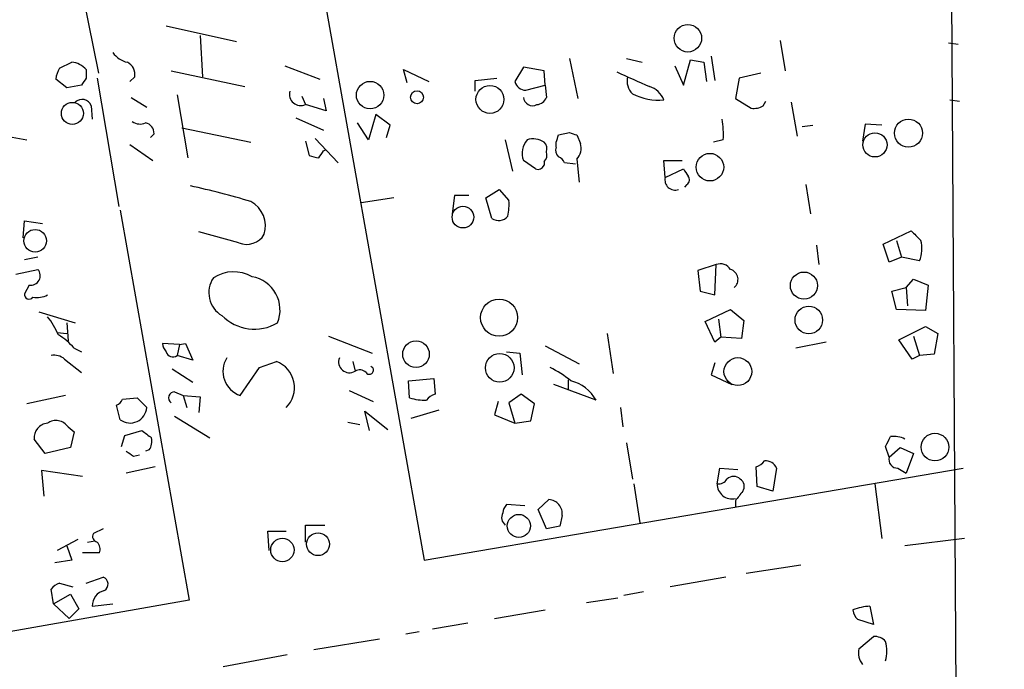
# Model space of a CAD drawing. Extents: x 0 to 727, y 0 to 924.
# Drawn here: x 656 to 725, y 712 to 757 of the extents above; entities that cross this region are included whole.
import ezdxf

# ---------------------------------------------------------------- set-up
doc = ezdxf.new("R2010")
doc.units = 0
doc.header["$MEASUREMENT"] = 0
doc.layers.add('MAIN', color=5, linetype='CONTINUOUS')

msp = doc.modelspace()

# ---------------------------------------------------------------- linework, layer by layer
at = {"layer": 'MAIN'}
for p, q in [((720.344, 923.5441), (725.0007, 133.6888)), ((675.4707, 769.9588), (684.4453, 719.4975)), ((659.5533, 764.0321), (661.67, 753.5335)), ((666.4113, 756.8355), (671.322, 755.7348)), ((668.782, 756.1581), (668.9513, 753.2795)), ((709.3373, 755.8195), (709.676, 753.7028)), ((721.106, 755.6501), (721.7833, 755.5655)), ((694.6053, 754.5495), (695.198, 751.7555)), ((698.5847, 754.5495), (699.6853, 754.2955)), ((702.564, 752.6868), (703.072, 754.4648)), ((703.072, 754.4648), (704.0033, 754.2955)), ((704.5113, 754.7188), (704.7653, 753.0255)), ((658.9607, 753.8721), (659.8073, 754.2955)), ((660.8233, 753.7875), (660.8233, 753.1948)), ((666.75, 753.7028), (671.9147, 752.6021)), ((674.7087, 754.0415), (677.164, 753.1101)), ((683.26, 752.8561), (683.006, 753.7875)), ((683.006, 753.7875), (684.784, 752.9408)), ((691.388, 753.9568), (690.7953, 752.9408)), ((692.8273, 753.7028), (691.388, 753.9568)), ((692.912, 752.6868), (692.8273, 753.7028)), ((701.9713, 754.0415), (702.564, 752.6868)), ((704.0033, 754.2955), (704.1727, 752.9408)), ((659.4687, 752.5175), (658.7067, 753.1101)), ((661.5853, 753.1948), (663.1093, 744.2201)), ((664.21, 753.2795), (663.8713, 752.9408)), ((688.0013, 753.0255), (689.5253, 753.1948)), ((688.0013, 752.2635), (688.0013, 753.0255)), ((706.4587, 753.1948), (706.2047, 751.7555)), ((707.9827, 753.5335), (706.4587, 753.1948)), ((660.4847, 752.6868), (659.4687, 752.5175)), ((691.5573, 752.3481), (692.912, 752.6868)), ((692.912, 752.6868), (692.9967, 751.8401)), ((663.956, 751.8401), (665.0567, 751.1628)), ((667.1733, 752.0095), (667.9353, 747.6068)), ((675.894, 751.9248), (676.148, 751.3321)), ((677.418, 751.7555), (677.5873, 750.9088)), ((706.2047, 751.7555), (707.3053, 751.0781)), ((721.1907, 751.6708), (721.868, 751.5861)), ((661.162, 751.2475), (661.2467, 750.3161)), ((677.5873, 750.9088), (676.148, 751.3321)), ((708.152, 751.2475), (708.3213, 751.5861)), ((710.0993, 751.5015), (710.5227, 749.1308)), ((675.4707, 750.4008), (677.418, 749.5541)), ((681.0587, 750.6548), (680.5507, 748.8768)), ((682.0747, 749.8928), (681.0587, 750.6548)), ((667.512, 749.7235), (672.338, 748.7075)), ((680.5507, 748.8768), (679.7887, 750.0621)), ((681.8207, 749.0461), (682.0747, 749.8928)), ((710.8613, 749.8081), (711.6233, 749.8928)), ((715.264, 749.9775), (715.0947, 748.7921)), ((716.4493, 749.8928), (715.264, 749.9775)), ((653.8807, 749.3848), (656.6747, 748.8768)), ((665.5647, 749.3001), (665.3107, 749.0461)), ((676.8253, 748.9615), (678.434, 747.2681)), ((690.118, 748.8768), (690.626, 746.6755)), ((693.8433, 749.2155), (694.6053, 749.3848)), ((695.1133, 749.2155), (695.3673, 748.6228)), ((705.358, 748.8768), (704.6807, 748.7075)), ((663.8713, 748.5381), (665.48, 747.4375)), ((676.148, 748.7921), (676.402, 747.7761)), ((677.418, 748.1148), (677.5873, 748.1995)), ((693.674, 748.3688), (693.674, 748.7075)), ((695.1133, 747.5221), (695.2827, 745.9135)), ((692.2347, 746.8448), (691.388, 747.4375)), ((692.8273, 747.3528), (692.8273, 747.0988)), ((695.0287, 747.1835), (694.2667, 747.2681)), ((701.294, 746.2521), (701.2093, 747.4375)), ((701.2093, 747.4375), (702.4793, 747.4375)), ((701.294, 746.2521), (702.564, 746.8448)), ((702.818, 745.7441), (702.6487, 745.5748)), ((711.1153, 745.7441), (711.454, 743.7121)), ((682.3287, 744.8128), (680.0427, 744.4741)), ((686.562, 744.9821), (686.3927, 743.7121)), ((687.578, 744.9821), (686.562, 744.9821)), ((688.7633, 744.8128), (689.6947, 745.4055)), ((689.1867, 743.3735), (688.7633, 744.8128)), ((689.6947, 745.4055), (690.372, 744.6435)), ((663.194, 743.9661), (668.02, 716.7035)), ((656.4207, 742.0188), (656.5053, 743.2041)), ((656.5053, 743.2041), (657.7753, 743.0348)), ((671.4913, 741.6801), (668.6973, 742.4421)), ((716.534, 741.5955), (718.4813, 742.5268)), ((711.8773, 741.5108), (712.0467, 740.1561)), ((716.9573, 740.3255), (716.534, 741.5955)), ((717.4653, 741.8495), (717.804, 740.6641)), ((657.4367, 740.6641), (656.5053, 740.4948)), ((717.804, 740.6641), (716.9573, 740.3255)), ((719.074, 740.4101), (717.804, 740.6641)), ((704.85, 740.1561), (703.58, 739.7328)), ((704.7653, 738.0395), (704.85, 740.1561)), ((655.9127, 739.4788), (657.4367, 739.8175)), ((703.58, 739.7328), (703.7493, 738.2935)), ((656.844, 738.7168), (656.5053, 738.1241)), ((717.1267, 738.2935), (718.1427, 738.5475)), ((718.1427, 738.5475), (718.6507, 739.1401)), ((718.1427, 738.5475), (718.2273, 737.2775)), ((718.6507, 739.1401), (719.6667, 738.7168)), ((719.6667, 738.7168), (719.4973, 736.9388)), ((703.7493, 738.2935), (704.7653, 738.0395)), ((717.4653, 737.0235), (717.1267, 738.2935)), ((657.5213, 736.8541), (660.0613, 736.0921)), ((704.088, 736.1768), (705.866, 737.0235)), ((705.866, 737.0235), (706.7973, 736.2615)), ((719.4973, 736.9388), (717.4653, 737.0235)), ((659.4687, 736.0921), (659.5533, 734.8221)), ((704.7653, 734.7375), (704.088, 736.1768)), ((705.0193, 736.3461), (705.1887, 735.0761)), ((706.7973, 736.2615), (706.628, 734.9915)), ((717.6347, 734.9068), (719.4973, 735.8381)), ((719.4973, 735.8381), (720.344, 735.3301)), ((658.7913, 735.4148), (659.4687, 735.3301)), ((677.7567, 735.1608), (680.8047, 733.9755)), ((697.23, 735.3301), (697.6533, 732.5361)), ((718.6507, 735.1608), (719.074, 733.8061)), ((720.344, 735.3301), (720.09, 733.8908)), ((667.3427, 734.5681), (666.1573, 734.6528)), ((667.3427, 734.5681), (667.1733, 733.8061)), ((667.3427, 734.5681), (667.766, 734.6528)), ((667.766, 734.6528), (668.274, 733.4675)), ((692.912, 734.4835), (695.2827, 733.2135)), ((705.1887, 735.0761), (704.7653, 734.7375)), ((706.628, 734.9915), (705.1887, 735.0761)), ((712.5547, 734.7375), (710.438, 734.3141)), ((718.566, 733.5521), (717.6347, 734.9068)), ((659.9767, 734.3141), (660.4847, 734.0601)), ((668.274, 733.4675), (667.1733, 733.8061)), ((690.2027, 734.0601), (691.134, 733.9755)), ((691.134, 733.9755), (691.3033, 732.4515)), ((719.074, 733.8061), (718.566, 733.5521)), ((720.09, 733.8908), (719.074, 733.8061)), ((659.2993, 733.5521), (660.4847, 732.6208)), ((672.9307, 732.9595), (674.116, 733.3828)), ((679.45, 733.3828), (679.6193, 732.7055)), ((704.7653, 733.2981), (704.5113, 732.4515)), ((666.8347, 732.8748), (668.274, 731.9435)), ((671.576, 731.0121), (672.9307, 732.9595)), ((704.5113, 732.4515), (705.9507, 731.7741)), ((683.3447, 732.0281), (685.1227, 732.1975)), ((683.4293, 730.8428), (683.3447, 732.0281)), ((685.1227, 732.1975), (685.2073, 731.0968)), ((696.468, 730.6735), (693.5047, 731.7741)), ((694.5207, 732.1128), (694.5207, 731.4355)), ((659.384, 731.0121), (656.6747, 730.4195)), ((667.004, 731.2661), (667.5967, 731.0121)), ((667.5967, 731.0121), (667.8507, 730.1655)), ((667.5967, 731.0121), (668.782, 730.9275)), ((679.196, 731.3508), (680.8893, 730.5888)), ((691.2187, 731.0968), (690.372, 730.5041)), ((692.15, 730.4195), (691.2187, 731.0968)), ((663.194, 729.3188), (662.94, 730.3348)), ((663.3633, 730.7581), (664.3793, 730.8428)), ((664.3793, 730.8428), (665.0567, 730.1655)), ((668.782, 730.9275), (668.6973, 729.8268)), ((689.61, 730.5888), (689.356, 729.6575)), ((690.372, 730.5041), (690.7953, 729.0648)), ((691.896, 729.2341), (692.15, 730.4195)), ((680.6353, 728.5568), (680.2967, 729.9115)), ((680.2967, 729.9115), (681.9053, 728.6415)), ((685.4613, 729.9961), (683.514, 729.4035)), ((689.356, 729.6575), (690.7953, 729.0648)), ((698.1613, 730.1655), (698.3307, 728.8108)), ((667.004, 729.5728), (669.4593, 728.0488)), ((679.1113, 729.1495), (679.958, 728.9801)), ((690.7953, 729.0648), (691.896, 729.2341)), ((659.5533, 728.8108), (659.9767, 728.4721)), ((659.9767, 728.4721), (659.7227, 727.3715)), ((663.2787, 727.4561), (663.5327, 728.2181)), ((663.5327, 728.2181), (664.718, 728.5568)), ((657.9447, 726.9481), (657.1827, 727.9641)), ((698.5847, 727.7101), (699.008, 725.1701)), ((659.7227, 727.3715), (657.9447, 726.9481)), ((664.1253, 726.7788), (664.5487, 726.8635)), ((665.226, 727.2021), (664.972, 727.1175)), ((716.9573, 726.6941), (716.7033, 727.4561)), ((716.9573, 726.6941), (717.7193, 727.3715)), ((717.7193, 727.3715), (718.6507, 726.9481)), ((718.6507, 726.9481), (718.1427, 725.5935)), ((660.5693, 725.3395), (657.6907, 725.7628)), ((657.6907, 725.7628), (657.86, 723.9848)), ((665.6493, 726.0168), (663.6173, 725.5935)), ((684.4453, 719.4975), (722.122, 725.9321)), ((704.9347, 724.8315), (705.104, 725.9321)), ((705.104, 725.9321), (706.374, 725.8475)), ((707.7287, 724.6621), (707.644, 726.0168)), ((709.0833, 725.9321), (708.8293, 724.3235)), ((717.55, 725.9321), (718.1427, 725.5935)), ((699.0927, 724.8315), (699.516, 722.1221)), ((715.9413, 724.8315), (716.4493, 721.0215)), ((708.8293, 724.3235), (707.7287, 724.6621)), ((691.4727, 723.3075), (690.2027, 723.3921)), ((692.404, 723.0535), (693.166, 723.7308)), ((706.2047, 723.6461), (706.2047, 723.2228)), ((692.9967, 721.6988), (692.404, 723.0535)), ((694.0973, 722.6301), (693.928, 721.8681)), ((662.0087, 721.6988), (661.3313, 721.3601)), ((673.608, 720.1748), (673.5233, 721.5295)), ((673.5233, 721.5295), (674.7933, 721.5295)), ((676.148, 720.7675), (676.148, 721.9528)), ((676.148, 721.9528), (677.5027, 721.9528)), ((693.928, 721.8681), (692.9967, 721.6988)), ((660.2307, 720.9368), (658.7913, 720.1748)), ((660.908, 720.7675), (661.416, 720.8521)), ((722.2067, 721.0215), (718.058, 720.5135)), ((659.4687, 720.5135), (659.8073, 719.4975)), ((661.7547, 720.0055), (660.5693, 720.0055)), ((659.8073, 719.4975), (658.622, 719.3281)), ((710.7767, 719.1588), (706.9667, 718.5661)), ((658.9607, 717.8888), (659.892, 717.6348)), ((660.8233, 717.8888), (662.0087, 718.3121)), ((705.5273, 718.3121), (701.6327, 717.6348)), ((658.5373, 716.4495), (658.368, 717.4655)), ((699.77, 717.2961), (698.4153, 717.0421)), ((668.02, 716.7035), (260.604, 645.0755)), ((658.5373, 716.4495), (659.7227, 717.1268)), ((659.7227, 717.1268), (660.3153, 716.1108)), ((695.7907, 716.5341), (697.992, 716.8728)), ((658.5373, 716.4495), (659.638, 715.4335)), ((660.3153, 716.1108), (659.638, 715.4335)), ((661.2467, 716.2801), (662.686, 716.4495)), ((689.356, 715.4335), (692.912, 716.0261)), ((715.6027, 716.2801), (715.8567, 715.0101)), ((715.8567, 715.0101), (714.756, 715.3488)), ((684.1067, 714.5021), (683.1753, 714.3328)), ((687.4933, 715.0948), (685.038, 714.6715)), ((681.3127, 713.9941), (676.7407, 713.2321)), ((714.8407, 713.3168), (715.8567, 714.1635)), ((674.878, 712.8935), (670.3907, 712.0468))]:
    msp.add_line(p, q, dxfattribs=at)
for centre, radius in [((702.8798, 755.9754), 0.9645), ((680.6654, 751.9989), 0.9604), ((683.946, 751.853), 0.4545), ((689.043, 751.6967), 0.9765), ((659.8545, 750.7196), 0.7696), ((718.3022, 749.343), 0.9791), ((715.9576, 748.5219), 0.8444), ((704.4198, 746.9636), 0.9654), ((687.1583, 743.4727), 0.7566), ((657.2508, 741.824), 0.7888), ((710.9944, 738.6867), 0.9511), ((689.6849, 736.4509), 1.2959), ((711.3344, 736.2849), 0.9646), ((683.8756, 733.8961), 0.9298), ((689.7305, 732.9423), 0.9995), ((706.375, 732.6827), 0.971), ((720.1535, 727.4042), 0.9637), ((691.0647, 721.8962), 0.8062), ((677.0255, 720.6181), 0.7948), ((674.5348, 720.2149), 0.8167)]:
    msp.add_circle(centre, radius, dxfattribs=at)
for centre, radius, start, end in [((664.0406, 755.9041), 1.6439, 214.508882, 258.113137), ((660.2288, 753.0261), 1.5244, 146.291169, 176.841227), ((659.6818, 752.7744), 1.5263, 41.589581, 85.283433), ((663.2784, 753.4487), 0.9468, 349.705978, 63.424124), ((787.6539, 668.2909), 152.6259, 146.200557, 146.42974), ((953.0398, 1324.5863), 625.3777, 245.9229084, 246.1521007), ((699.8762, 752.9832), 1.2427, 166.206406, 225.681401), ((691.5221, 753.089), 0.7418, 191.525044, 272.720065), ((699.6707, 751.0121), 1.6737, 23.176565, 71.805379), ((660.5355, 751.0443), 0.6587, 17.970034, 136.045652), ((675.8306, 752.0731), 0.8061, 166.337839, 293.187391), ((692.023, 751.8965), 0.6374, 185.075629, 297.698677), ((692.2404, 752.143), 0.8147, 275.557346, 338.173778), ((700.8285, 755.6261), 3.9736, 242.732048, 275.499253), ((707.4746, 752.4328), 1.3652, 262.876545, 299.748005), ((698.8376, 749.2152), 6.5292, 357.029092, 9.707142), ((664.5805, 750.9194), 0.9425, 235.058778, 294.544581), ((664.824, 749.3355), 0.7415, 357.263766, 78.48701), ((692.709, 747.9464), 1.4156, 138.912304, 201.068603), ((692.0653, 747.6064), 1.3391, 55.315401, 108.428183), ((566.7662, 791.284), 133.8594, 341.45383, 341.683027), ((737.1818, 876.2925), 133.8593, 251.453817, 251.683013), ((692.4036, 748.2417), 0.6297, 340.365149, 47.709785), ((694.2665, 748.1571), 0.6292, 160.338213, 227.731211), ((694.3234, 748.284), 1.0975, 316.033708, 17.980951), ((719.0612, 916.9987), 174.5167, 255.851148, 256.080355), ((550.2602, 832.5281), 152.6261, 326.192728, 326.421931), ((692.4038, 747.8185), 0.6295, 312.282873, 19.640967), ((693.5464, 746.9712), 0.7791, 22.400936, 67.599064), ((692.404, 747.2682), 0.4559, 248.20559, 338.189256), ((829.7448, 831.2734), 152.6537, 213.578079, 213.807241), ((701.9887, 746.0807), 0.7155, 166.140487, 289.311211), ((702.5908, 746.079), 0.4047, 304.153419, 39.57533), ((654.5469, 684.8251), 62.3269, 73.41435, 77.436154), ((671.3767, 742.8345), 1.9742, 343.46977, 60.860264), ((687.0279, 744.3472), 3.3572, 346.136778, 5.063402), ((689.6469, 744.0439), 0.8132, 235.532121, 321.957541), ((672.0417, 742.9923), 1.4229, 247.244472, 329.625306), ((888.1574, 911.5505), 239.4974, 224.889638, 225.118804), ((717.0767, 741.2498), 2.1666, 337.19726, 16.068535), ((705.1464, 739.3518), 0.8572, 32.909535, 110.229811), ((656.9461, 739.3718), 0.6628, 261.140156, 42.2545), ((671.2321, 738.1885), 1.8387, 145.693696, 239.756124), ((671.1366, 737.0712), 2.5815, 60.118848, 123.460452), ((672.0044, 736.9784), 2.3684, 338.023839, 79.826931), ((705.6503, 739.114), 0.7358, 309.663017, 72.953947), ((656.8363, 738.078), 0.3342, 172.071139, 321.53563), ((657.3518, 739.4796), 1.6294, 261.03889, 297.890873), ((654.4722, 733.4668), 4.7495, 21.99384, 39.934081), ((672.5774, 738.8307), 3.1835, 224.480763, 300.657263), ((656.6306, 731.4759), 4.3877, 40.304988, 59.219434), ((667.1148, 734.7124), 0.9594, 183.561805, 222.837328), ((658.5798, 732.7484), 1.0787, 48.163997, 101.323474), ((666.877, 734.1872), 0.4827, 195.265529, 307.864574), ((672.1793, 732.7038), 1.796, 148.701402, 250.37257), ((673.4398, 731.5605), 1.9437, 314.134949, 69.641645), ((679.227, 733.3579), 0.7612, 158.507478, 301.019259), ((680.6194, 732.7775), 0.285, 213.349988, 69.326285), ((679.9459, 732.1735), 0.6243, 45.772378, 121.546171), ((690.5776, 727.2509), 6.3035, 49.276847, 64.908261), ((694.0992, 729.4084), 2.6855, 28.105243, 77.291152), ((667.004, 730.8428), 0.4234, 90, 233.132809), ((685.5466, 729.9954), 1.1525, 107.122101, 143.958372), ((662.6439, 731.0542), 0.778, 292.371723, 337.628278), ((684.6142, 734.9045), 4.231, 253.736708, 270.006771), ((663.892, 730.2554), 1.1682, 233.304724, 355.586248), ((658.1986, 728.0489), 1.0194, 94.760374, 184.771576), ((658.7146, 728.2632), 1.0016, 33.141131, 126.842441), ((792.0445, 897.6117), 211.6403, 233.014163, 233.243367), ((664.2524, 727.837), 1.1624, 326.890992, 10.498837), ((547.5127, 812.4748), 189.3506, 333.320357, 333.549527), ((717.2958, 726.524), 1.6294, 62.109127, 98.96111), ((748.5385, 853.9365), 152.6259, 236.192738, 236.421942), ((707.305, 727.118), 1.1522, 287.110772, 323.960562), ((708.3087, 725.6006), 0.8426, 23.169124, 94.901996), ((717.5308, 726.5287), 0.5969, 163.912199, 271.843278), ((705.9521, 724.8016), 1.0178, 178.31664, 284.367974), ((705.0193, 725.509), 0.6828, 262.88227, 330.239505), ((706.0776, 724.6624), 0.6889, 47.47065, 132.52322), ((706.2238, 724.6659), 0.5969, 324.994611, 57.6385), ((875.8086, 596.9849), 211.6803, 143.018223, 143.247406), ((690.9042, 722.7407), 0.9573, 137.120783, 176.478547), ((693.1207, 722.7481), 0.9837, 353.1105, 87.360677), ((690.5271, 722.4749), 0.6633, 150.698715, 231.918945), ((661.6558, 721.1484), 0.3874, 146.880041, 259.51391), ((661.0987, 720.2595), 0.7035, 338.83384, 46.232597), ((659.2997, 716.7876), 1.1522, 107.110772, 143.960562), ((661.836, 717.8269), 0.515, 299.975338, 70.40754), ((662.3306, 716.3224), 1.0847, 102.637094, 182.234876), ((715.7514, 712.6933), 3.5899, 92.373984, 111.815932), ((715.3916, 716.09), 0.9764, 183.752401, 229.385976), ((715.9535, 713.178), 0.9902, 40.782042, 95.60984), ((714.2051, 713.1475), 2.5884, 344.82875, 15.169113), ((716.0686, 713.0205), 1.2631, 166.433519, 219.555259)]:
    msp.add_arc(centre, radius, start, end, dxfattribs=at)

doc.saveas('drawing.dxf')
